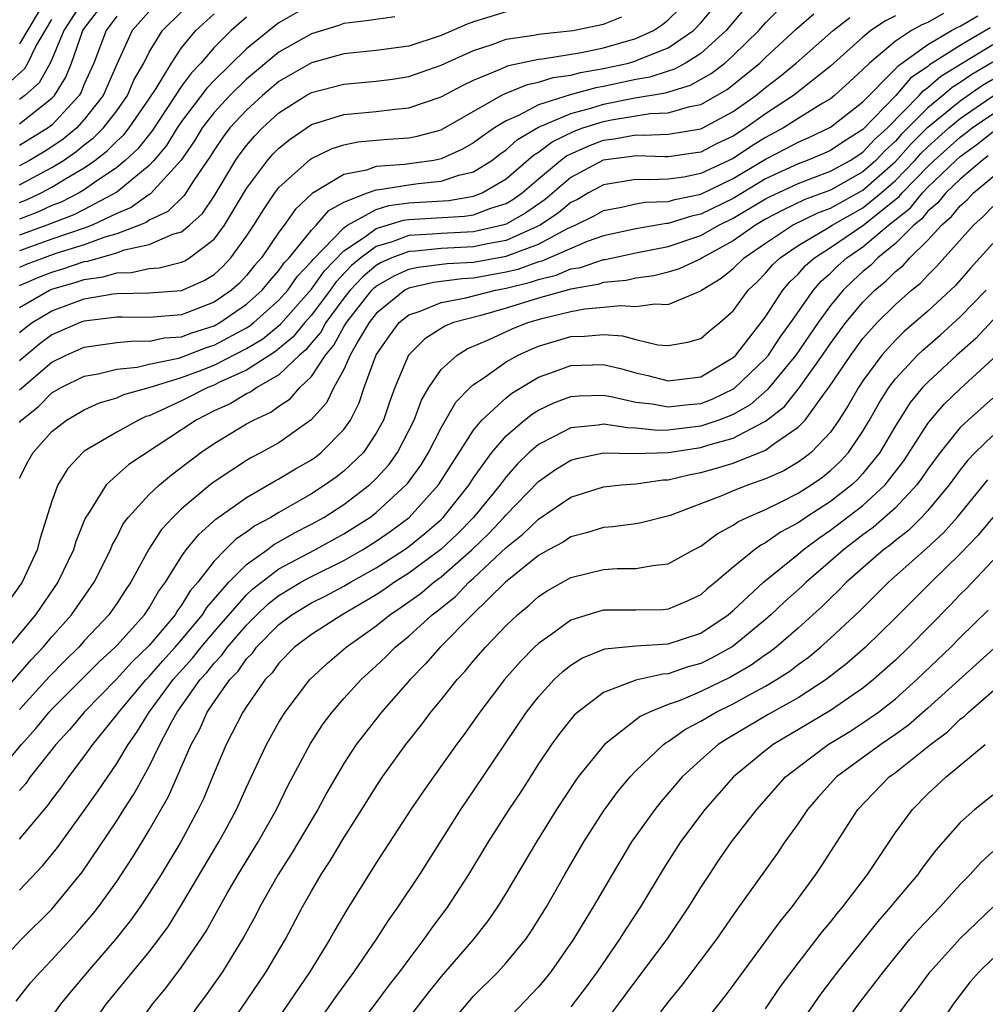
# Model space of a CAD drawing. Units: inches. Extents: x 2610000 to 2613000, y 1476000 to 1479000.
# Drawn here: x 2610881 to 2610941, y 1476933 to 1476994 of the extents above; entities that cross this region are included whole.
import ezdxf

# ---------------------------------------------------------------- set-up
doc = ezdxf.new("R2010")
doc.units = ezdxf.units.IN
doc.header["$MEASUREMENT"] = 0
doc.layers.add('LD26101476_2ft', color=232, linetype='Continuous')

msp = doc.modelspace()

# ---------------------------------------------------------------- linework, layer by layer
at = {"layer": 'LD26101476_2ft'}
for points, elevation in [([(2610881, 1476974.389), (2610881.333, 1476974.667), (2610881.792, 1476975), (2610883, 1476975.726), (2610885, 1476976.464), (2610886.776, 1476976.776), (2610887, 1476976.802), (2610889, 1476976.838), (2610891, 1476976.985), (2610892.398, 1476977.602), (2610893, 1476977.974), (2610893.537, 1476978.463), (2610894.04, 1476979), (2610895, 1476980.327), (2610895.453, 1476981), (2610896.039, 1476981.961), (2610896.755, 1476983), (2610897, 1476983.321), (2610898.935, 1476985.066), (2610899, 1476985.111), (2610900.274, 1476985.726), (2610901, 1476985.955), (2610901.865, 1476986.135), (2610903.702, 1476986.298), (2610905, 1476986.396), (2610905.513, 1476986.487), (2610907, 1476986.885), (2610910.691, 1476989), (2610911, 1476989.148), (2610912.318, 1476989.682), (2610913, 1476989.812), (2610913.901, 1476990.099), (2610915, 1476990.248), (2610915.589, 1476990.411), (2610917, 1476990.654), (2610918.549, 1476991), (2610919, 1476991.126), (2610919.233, 1476991.232), (2610921, 1476991.938), (2610922.554, 1476993), (2610923, 1476993.467), (2610924.276, 1476995)], 11270), ([(2610882.666, 1476995), (2610881, 1476992.186)], 11298), ([(2610885.004, 1476995), (2610883.746, 1476993), (2610883, 1476991.21), (2610882.897, 1476991), (2610882.211, 1476989.789), (2610881.325, 1476989), (2610881, 1476988.743)], 11294), ([(2610899, 1476994.617), (2610897, 1476993.474), (2610896.725, 1476993.275), (2610895, 1476991.884), (2610893, 1476989.92), (2610892.547, 1476989.453), (2610891, 1476987.397), (2610890.732, 1476987), (2610890.077, 1476985.923), (2610889.296, 1476985), (2610889, 1476984.68), (2610887, 1476983.051), (2610885, 1476981.973), (2610884.353, 1476981.647), (2610882.692, 1476981), (2610881, 1476980.389)], 11280), ([(2610879, 1476951.099), (2610881.75, 1476954.25), (2610882.467, 1476955), (2610883, 1476955.638), (2610884.207, 1476957), (2610885.605, 1476959), (2610886.615, 1476961), (2610886.723, 1476961.277), (2610887, 1476961.779), (2610887.406, 1476962.594), (2610887.713, 1476963), (2610889, 1476964.402), (2610889.63, 1476965), (2610890.377, 1476965.623), (2610892.175, 1476967), (2610893, 1476967.559), (2610895, 1476968.755), (2610895.435, 1476969), (2610896.508, 1476969.492), (2610897, 1476969.854), (2610897.692, 1476970.308), (2610898.28, 1476971), (2610899, 1476971.685), (2610899.866, 1476973), (2610900.39, 1476973.61), (2610901, 1476974.74), (2610901.157, 1476975), (2610902.732, 1476977), (2610902.862, 1476977.138), (2610903, 1476977.255), (2610904.105, 1476977.895), (2610905, 1476978.296), (2610905.574, 1476978.426), (2610907.364, 1476978.636), (2610909, 1476978.717), (2610911, 1476979.089), (2610913, 1476979.836), (2610914.794, 1476980.794), (2610915.267, 1476981), (2610916.424, 1476981.576), (2610917, 1476981.914), (2610918.114, 1476982.114), (2610919, 1476982.313), (2610919.585, 1476982.415), (2610921, 1476982.459), (2610921.411, 1476982.589), (2610923, 1476982.916), (2610925, 1476983.886), (2610927, 1476985.081), (2610928.269, 1476985.731), (2610929, 1476986.132), (2610929.616, 1476986.384), (2610931, 1476987.041), (2610933, 1476988.616), (2610935, 1476990.643), (2610935.165, 1476990.836), (2610937, 1476992.151), (2610938.458, 1476993), (2610938.805, 1476993.194), (2610939, 1476993.272), (2610940.092, 1476993.908)], 11256), ([(2610935, 1476993.898), (2610934.4, 1476993.6), (2610933.498, 1476993), (2610933, 1476992.597), (2610931, 1476990.809), (2610928.728, 1476989), (2610927, 1476987.868), (2610925.786, 1476987), (2610925, 1476986.501), (2610923.977, 1476986.023), (2610923, 1476985.516), (2610922.558, 1476985.441), (2610921, 1476985.225), (2610920.784, 1476985.216), (2610919, 1476985.281), (2610918.762, 1476985.238), (2610916.99, 1476985.01), (2610915, 1476983.939), (2610913.402, 1476982.598), (2610912.229, 1476981.771), (2610911, 1476981.064), (2610910.791, 1476981), (2610909, 1476980.599), (2610907, 1476980.503), (2610906.448, 1476980.448), (2610905, 1476980.362), (2610903.983, 1476979.983), (2610903, 1476979.7), (2610902.046, 1476979), (2610901.48, 1476978.52), (2610900.505, 1476977.495), (2610900.155, 1476977), (2610899, 1476975.461), (2610898.592, 1476975), (2610897.881, 1476974.119), (2610896.787, 1476973.213), (2610896.43, 1476973), (2610895, 1476972.075), (2610893.303, 1476971.302), (2610893, 1476971.15), (2610892.62, 1476971), (2610891, 1476970.172), (2610889.459, 1476969.459), (2610889, 1476969.266), (2610888.792, 1476969.208), (2610888.333, 1476969), (2610887, 1476968.26), (2610885, 1476967.073), (2610884.908, 1476967), (2610883.983, 1476966.017), (2610883.374, 1476965), (2610883, 1476963.992), (2610882.277, 1476961.723), (2610882.095, 1476961), (2610881.176, 1476959), (2610880.275, 1476957.725)], 11260), ([(2610937.958, 1476994.042), (2610937, 1476993.506), (2610936.641, 1476993.359), (2610936.005, 1476993), (2610935, 1476992.341), (2610933.396, 1476991), (2610933, 1476990.601), (2610932.167, 1476989.833), (2610931.252, 1476989), (2610931, 1476988.802), (2610930.528, 1476988.528), (2610929, 1476987.583), (2610928.095, 1476987), (2610927, 1476986.414), (2610926.125, 1476985.875), (2610925, 1476985.125), (2610923, 1476984.188), (2610921.968, 1476983.968), (2610921, 1476983.833), (2610919.794, 1476983.794), (2610919, 1476983.827), (2610917, 1476983.5), (2610916.087, 1476983), (2610915.401, 1476982.599), (2610915, 1476982.399), (2610914.237, 1476981.763), (2610913.111, 1476981), (2610911, 1476980.069), (2610909.857, 1476979.858), (2610909, 1476979.666), (2610907, 1476979.571), (2610905.413, 1476979.413), (2610905, 1476979.388), (2610903.959, 1476979), (2610903.297, 1476978.703), (2610903, 1476978.531), (2610902.171, 1476977.829), (2610901.395, 1476977), (2610901, 1476976.501), (2610899.89, 1476975), (2610899.578, 1476974.422), (2610899, 1476973.749), (2610898.666, 1476973.334), (2610898.263, 1476973), (2610897, 1476971.781), (2610895.628, 1476971), (2610895.266, 1476970.734), (2610895, 1476970.612), (2610893.994, 1476970.006), (2610893, 1476969.56), (2610891.889, 1476969), (2610887.75, 1476966.25), (2610887, 1476965.599), (2610886.345, 1476965), (2610885.278, 1476963.277), (2610885.055, 1476962.945), (2610884.483, 1476961.517), (2610884.325, 1476961), (2610883.364, 1476959), (2610881.997, 1476957), (2610880.337, 1476955)], 11258), ([(2610881, 1476975.941), (2610882.858, 1476977), (2610883, 1476977.059), (2610884.501, 1476977.499), (2610885, 1476977.666), (2610886.17, 1476977.83), (2610887, 1476978.076), (2610887.908, 1476978.092), (2610889, 1476978.335), (2610889.62, 1476978.38), (2610891, 1476978.727), (2610891.189, 1476978.811), (2610891.495, 1476979), (2610893, 1476980.139), (2610893.645, 1476981), (2610895, 1476983.258), (2610896.294, 1476985), (2610896.622, 1476985.378), (2610897, 1476985.763), (2610897.683, 1476986.317), (2610899, 1476987.211), (2610901, 1476987.835), (2610903, 1476988.016), (2610904.163, 1476988.162), (2610905, 1476988.235), (2610907, 1476988.909), (2610908.357, 1476989.643), (2610909, 1476989.949), (2610910.603, 1476990.603), (2610911.147, 1476990.853), (2610913, 1476991.228), (2610913.253, 1476991.253), (2610915.647, 1476991.647), (2610917, 1476991.936), (2610919, 1476992.506), (2610920.08, 1476993), (2610920.635, 1476993.365), (2610921, 1476993.669), (2610921.671, 1476994.329)], 11272), ([(2610925.684, 1476994.315), (2610924.572, 1476993), (2610923, 1476991.593), (2610922.068, 1476991), (2610921.383, 1476990.617), (2610921, 1476990.504), (2610919.873, 1476990.127), (2610919, 1476989.981), (2610917, 1476989.553), (2610916.528, 1476989.472), (2610914.957, 1476989.043), (2610913, 1476988.422), (2610911.771, 1476987.771), (2610911, 1476987.447), (2610910.293, 1476987), (2610909.524, 1476986.476), (2610909, 1476986.075), (2610908.312, 1476985.688), (2610907, 1476985.087), (2610906.547, 1476985), (2610904.746, 1476984.746), (2610903, 1476984.618), (2610902.404, 1476984.404), (2610901, 1476984.126), (2610899.049, 1476982.95), (2610898.015, 1476981.985), (2610897.318, 1476981), (2610897, 1476980.584), (2610895.916, 1476979), (2610895.487, 1476978.513), (2610895, 1476977.909), (2610894.56, 1476977.44), (2610894.077, 1476977), (2610893, 1476976.253), (2610891, 1476975.474), (2610889, 1476975.307), (2610887.343, 1476975.343), (2610887, 1476975.336), (2610885, 1476975.096), (2610884.735, 1476975), (2610883, 1476974.249), (2610882.276, 1476973.724), (2610881, 1476972.649)], 11268), ([(2610881, 1476970.859), (2610883, 1476972.57), (2610883.878, 1476973), (2610885, 1476973.485), (2610887, 1476973.776), (2610888.124, 1476973.876), (2610889, 1476973.858), (2610889.944, 1476974.056), (2610891, 1476974.132), (2610891.626, 1476974.374), (2610893, 1476974.811), (2610893.351, 1476975), (2610895, 1476976.13), (2610895.972, 1476977), (2610896.431, 1476977.569), (2610897, 1476978.216), (2610897.321, 1476978.679), (2610897.624, 1476979), (2610899, 1476980.699), (2610899.291, 1476981), (2610900.08, 1476981.921), (2610901, 1476982.417), (2610902.462, 1476983), (2610903, 1476983.193), (2610903.208, 1476983.208), (2610905, 1476983.503), (2610905.583, 1476983.583), (2610907, 1476983.711), (2610908.085, 1476984.085), (2610909, 1476984.3), (2610910.116, 1476985), (2610910.617, 1476985.383), (2610911, 1476985.644), (2610911.716, 1476986.284), (2610913, 1476987.039), (2610915, 1476987.894), (2610916.218, 1476988.218), (2610917, 1476988.47), (2610918.833, 1476988.833), (2610920.833, 1476989.167), (2610922.374, 1476989.626), (2610923.65, 1476990.35), (2610924.479, 1476991), (2610925, 1476991.46), (2610926.581, 1476993), (2610927, 1476993.473), (2610927.76, 1476994.24)], 11266), ([(2610881, 1476987.26), (2610883, 1476988.828), (2610883.158, 1476989), (2610883.866, 1476990.134), (2610884.21, 1476991), (2610884.918, 1476993), (2610885, 1476993.13), (2610885.814, 1476994.186)], 11292), ([(2610889, 1476994.171), (2610887.957, 1476993), (2610887.025, 1476990.975), (2610886.173, 1476989), (2610885, 1476987.512), (2610884.534, 1476987), (2610883.7, 1476986.3), (2610883, 1476985.83), (2610882.484, 1476985.516), (2610881.629, 1476985), (2610881, 1476984.661)], 11288), ([(2610911, 1476994.158), (2610909, 1476993.537), (2610908.604, 1476993.396), (2610907, 1476992.703), (2610905, 1476992.049), (2610903, 1476991.765), (2610901, 1476991.557), (2610899, 1476991.01), (2610897, 1476989.851), (2610895.977, 1476989), (2610895, 1476988.102), (2610893.982, 1476987), (2610893.556, 1476986.444), (2610893, 1476985.637), (2610892.759, 1476985.241), (2610891.739, 1476983.739), (2610891.163, 1476982.837), (2610890.148, 1476981.852), (2610889, 1476981.306), (2610888.822, 1476981.178), (2610888.401, 1476981), (2610887, 1476980.473), (2610886.268, 1476980.268), (2610885, 1476979.797), (2610883.253, 1476979.253), (2610882.53, 1476979), (2610881.426, 1476978.574), (2610881, 1476978.392)], 11276), ([(2610881, 1476983.497), (2610883, 1476984.555), (2610883.713, 1476985), (2610884.483, 1476985.517), (2610885, 1476985.951), (2610885.597, 1476986.402), (2610886.185, 1476987), (2610887, 1476988.061), (2610887.659, 1476989), (2610888.063, 1476989.936), (2610888.669, 1476991), (2610889, 1476991.66), (2610889.823, 1476993), (2610891, 1476994.156)], 11286), ([(2610881, 1476982.408), (2610881.427, 1476982.573), (2610882.346, 1476983), (2610883, 1476983.339), (2610883.9, 1476983.9), (2610885, 1476984.538), (2610885.647, 1476985), (2610886.417, 1476985.583), (2610887, 1476986.175), (2610887.43, 1476986.57), (2610887.766, 1476987), (2610889, 1476988.783), (2610889.427, 1476989.427), (2610890.376, 1476991), (2610891, 1476991.936), (2610891.874, 1476993), (2610893, 1476994.029)], 11284), ([(2610881, 1476968.852), (2610881.133, 1476969), (2610882.168, 1476969.832), (2610883, 1476970.674), (2610883.564, 1476971), (2610885, 1476971.7), (2610885.85, 1476971.85), (2610887, 1476972.143), (2610888.261, 1476972.261), (2610889, 1476972.431), (2610890.811, 1476972.811), (2610891, 1476972.868), (2610892.538, 1476973.463), (2610893, 1476973.609), (2610895, 1476974.671), (2610895.206, 1476974.794), (2610895.458, 1476975), (2610897, 1476976.377), (2610897.553, 1476977), (2610898.145, 1476977.855), (2610899, 1476978.76), (2610899.1, 1476978.9), (2610901, 1476980.849), (2610901.229, 1476981), (2610903, 1476981.977), (2610903.782, 1476982.218), (2610905, 1476982.377), (2610907.465, 1476982.535), (2610909, 1476982.796), (2610909.531, 1476983), (2610911, 1476983.862), (2610912.685, 1476985.315), (2610913, 1476985.501), (2610913.85, 1476986.149), (2610915.201, 1476986.799), (2610915.743, 1476987), (2610917, 1476987.406), (2610917.506, 1476987.505), (2610919.89, 1476987.891), (2610921, 1476987.93), (2610922.322, 1476988.322), (2610923, 1476988.444), (2610924.632, 1476989.368), (2610926.64, 1476991), (2610927, 1476991.35), (2610928.899, 1476993.101), (2610929.971, 1476994.029)], 11264), ([(2610887, 1476993.892), (2610886.338, 1476993), (2610885.578, 1476991), (2610885, 1476989.695), (2610884.803, 1476989.197), (2610884.679, 1476989), (2610883, 1476987.174), (2610882.773, 1476987), (2610881, 1476985.925)], 11290), ([(2610904.148, 1476993.852), (2610902.403, 1476993.597), (2610901, 1476993.427), (2610900.688, 1476993.312), (2610899, 1476992.79), (2610897, 1476991.66), (2610895, 1476990.002), (2610893.971, 1476989), (2610893, 1476987.947), (2610892.27, 1476987), (2610891.79, 1476986.21), (2610890.977, 1476985.023), (2610889.071, 1476982.929), (2610889, 1476982.895), (2610887.895, 1476982.105), (2610887, 1476981.725), (2610885.488, 1476981), (2610885, 1476980.818), (2610883, 1476980.139), (2610881, 1476979.427)], 11278), ([(2610881, 1476977.297), (2610882.191, 1476977.809), (2610883, 1476978.12), (2610883.681, 1476978.319), (2610885, 1476978.759), (2610885.211, 1476978.789), (2610887, 1476979.301), (2610887.483, 1476979.483), (2610889, 1476979.815), (2610890.453, 1476980.453), (2610891, 1476980.603), (2610891.492, 1476981), (2610892.283, 1476981.717), (2610893, 1476982.79), (2610894.326, 1476985), (2610894.601, 1476985.4), (2610895, 1476985.92), (2610895.502, 1476986.498), (2610895.994, 1476987), (2610897, 1476987.923), (2610898.676, 1476989), (2610899, 1476989.187), (2610901, 1476989.707), (2610903, 1476989.878), (2610903.994, 1476990.006), (2610905, 1476990.16), (2610907, 1476990.864), (2610909, 1476991.778), (2610910.151, 1476992.151), (2610911, 1476992.46), (2610912.722, 1476992.722), (2610913, 1476992.781), (2610915.116, 1476993), (2610917, 1476993.404), (2610918.148, 1476993.852)], 11274), ([(2610895, 1476993.827), (2610894.046, 1476993), (2610893, 1476991.962), (2610892.188, 1476991), (2610891.603, 1476990.397), (2610891, 1476989.566), (2610889.177, 1476986.823), (2610888.291, 1476985.709), (2610887.521, 1476985), (2610887, 1476984.562), (2610885.628, 1476983.628), (2610885, 1476983.18), (2610884.69, 1476983), (2610883.567, 1476982.433), (2610883, 1476982.214), (2610882.17, 1476981.83), (2610881, 1476981.376)], 11282), ([(2610881, 1476965.406), (2610881.539, 1476966.462), (2610881.841, 1476967), (2610883, 1476968.299), (2610883.901, 1476969), (2610885, 1476969.636), (2610885.945, 1476970.055), (2610887, 1476970.371), (2610887.433, 1476970.567), (2610889.008, 1476971.008), (2610891, 1476971.611), (2610891.994, 1476971.994), (2610893, 1476972.389), (2610895, 1476973.409), (2610895.997, 1476974.004), (2610897.097, 1476974.903), (2610899, 1476977.063), (2610899.802, 1476978.198), (2610901, 1476979.433), (2610902.272, 1476980.272), (2610903, 1476980.806), (2610904.687, 1476981.313), (2610905, 1476981.354), (2610908.442, 1476981.558), (2610909, 1476981.652), (2610910.058, 1476982.058), (2610911, 1476982.348), (2610911.413, 1476982.587), (2610911.989, 1476983), (2610913, 1476983.868), (2610914.366, 1476985), (2610914.726, 1476985.274), (2610916.096, 1476985.904), (2610917, 1476986.241), (2610917.674, 1476986.326), (2610919, 1476986.567), (2610919.449, 1476986.551), (2610921, 1476986.61), (2610923, 1476986.939), (2610923.126, 1476987), (2610925, 1476988.01), (2610926.397, 1476989), (2610927, 1476989.489), (2610927.855, 1476990.145), (2610928.88, 1476991), (2610931.161, 1476993), (2610932.189, 1476993.811)], 11262), ([(2610880.286, 1476989.714), (2610881.331, 1476990.67), (2610881.518, 1476991), (2610882.016, 1476992.016), (2610883, 1476993.686)], 11296), ([(2610940.841, 1476993.159), (2610939, 1476992.089), (2610937.114, 1476990.886), (2610937, 1476990.787), (2610935.937, 1476990.063), (2610935.029, 1476989), (2610933, 1476986.893), (2610931.832, 1476986.168), (2610931, 1476985.61), (2610930.584, 1476985.416), (2610929.568, 1476985), (2610929, 1476984.794), (2610927, 1476983.854), (2610925, 1476982.66), (2610923, 1476981.684), (2610922.432, 1476981.567), (2610921, 1476981.114), (2610920.889, 1476981.111), (2610919, 1476980.788), (2610917, 1476980.358), (2610916.006, 1476980.005), (2610913.212, 1476978.788), (2610913, 1476978.739), (2610911.72, 1476978.28), (2610911, 1476978.106), (2610909, 1476977.731), (2610908.303, 1476977.697), (2610906.529, 1476977.471), (2610905, 1476977.126), (2610904.763, 1476977), (2610903, 1476975.565), (2610902.559, 1476975), (2610901.882, 1476973.882), (2610901.396, 1476973), (2610901, 1476972.119), (2610900.379, 1476971), (2610899.932, 1476970.068), (2610898.993, 1476969.007), (2610897, 1476967.596), (2610895.91, 1476967), (2610895.31, 1476966.691), (2610895, 1476966.506), (2610893, 1476965.192), (2610892.754, 1476965), (2610891, 1476963.516), (2610890.46, 1476963), (2610889.753, 1476962.247), (2610888.969, 1476961.031), (2610887.868, 1476959), (2610887.513, 1476958.487), (2610887, 1476957.7), (2610886.508, 1476957), (2610885, 1476955.383), (2610884.66, 1476955), (2610883.816, 1476954.184), (2610882.832, 1476953.168), (2610881, 1476951.157)], 11254), ([(2610879.436, 1476947), (2610881.119, 1476949), (2610882.019, 1476949.981), (2610882.843, 1476951), (2610883, 1476951.171), (2610885.907, 1476954.093), (2610886.906, 1476955), (2610887, 1476955.101), (2610888.707, 1476957), (2610889, 1476957.434), (2610889.575, 1476958.425), (2610890.007, 1476959), (2610891, 1476960.596), (2610891.29, 1476961), (2610892.055, 1476961.945), (2610893.115, 1476962.885), (2610895, 1476964.23), (2610896.758, 1476965.242), (2610897, 1476965.366), (2610898.019, 1476965.981), (2610899, 1476966.545), (2610899.266, 1476966.734), (2610899.61, 1476967), (2610901, 1476968.42), (2610901.409, 1476969), (2610901.944, 1476970.055), (2610902.252, 1476971), (2610903, 1476973.022), (2610903.811, 1476974.189), (2610904.42, 1476975), (2610905, 1476975.478), (2610905.711, 1476975.712), (2610907, 1476976.249), (2610908.531, 1476976.53), (2610910.347, 1476977), (2610911, 1476977.123), (2610912.51, 1476977.49), (2610913, 1476977.665), (2610914.082, 1476977.918), (2610915, 1476978.307), (2610915.593, 1476978.407), (2610917, 1476978.889), (2610917.101, 1476978.899), (2610919, 1476979.312), (2610921, 1476979.701), (2610923, 1476980.371), (2610924.116, 1476981), (2610925, 1476981.432), (2610927, 1476982.623), (2610927.246, 1476982.754), (2610929, 1476983.584), (2610929.915, 1476983.916), (2610931, 1476984.333), (2610932.212, 1476985), (2610933, 1476985.513), (2610933.716, 1476986.284), (2610934.51, 1476987), (2610936.462, 1476989), (2610936.71, 1476989.29), (2610937, 1476989.488), (2610937.81, 1476990.19), (2610941, 1476992.144)], 11252), ([(2610941, 1476991.056), (2610939.711, 1476990.289), (2610939, 1476989.793), (2610938.507, 1476989.493), (2610937.937, 1476989), (2610937, 1476988.246), (2610935.388, 1476986.612), (2610935, 1476986.178), (2610934.381, 1476985.619), (2610933.806, 1476985), (2610933, 1476984.292), (2610931, 1476983.165), (2610929.42, 1476982.58), (2610928.065, 1476981.935), (2610927, 1476981.367), (2610926.378, 1476981), (2610925, 1476980.039), (2610923.086, 1476979), (2610923, 1476978.938), (2610921.68, 1476978.32), (2610921, 1476978.105), (2610920.116, 1476977.884), (2610919, 1476977.744), (2610918.395, 1476977.605), (2610917, 1476977.466), (2610916.653, 1476977.347), (2610915, 1476977.067), (2610913, 1476976.503), (2610911, 1476975.884), (2610909.45, 1476975.45), (2610907.764, 1476975), (2610907.218, 1476974.782), (2610905.995, 1476974.005), (2610904.99, 1476973), (2610904.137, 1476971), (2610903.837, 1476970.163), (2610903.445, 1476969), (2610903, 1476968.182), (2610902.208, 1476967), (2610901, 1476965.841), (2610900.526, 1476965.474), (2610899.859, 1476965), (2610899, 1476964.45), (2610897, 1476963.309), (2610896.491, 1476963), (2610895.517, 1476962.483), (2610895, 1476962.087), (2610894.348, 1476961.653), (2610893.692, 1476961), (2610893, 1476960.295), (2610892.003, 1476959), (2610891.532, 1476958.468), (2610891, 1476957.583), (2610890.75, 1476957.25), (2610890.605, 1476957), (2610889, 1476955.1), (2610887.931, 1476954.069), (2610887, 1476953.043), (2610884.984, 1476951), (2610884.09, 1476949.91), (2610883.244, 1476949), (2610881.672, 1476947), (2610881.393, 1476946.608), (2610881, 1476946.163)], 11250), ([(2610881, 1476940.017), (2610882.451, 1476941.549), (2610883, 1476942.23), (2610883.339, 1476942.661), (2610885, 1476944.929), (2610885.855, 1476946.145), (2610887, 1476947.824), (2610887.7, 1476949), (2610888.244, 1476949.756), (2610888.998, 1476951), (2610890.469, 1476953), (2610891.673, 1476954.327), (2610892.202, 1476955), (2610893, 1476955.943), (2610895, 1476958.219), (2610895.399, 1476958.601), (2610897, 1476959.832), (2610899.22, 1476961), (2610901, 1476961.987), (2610902.593, 1476963), (2610903, 1476963.307), (2610904.852, 1476965), (2610904.922, 1476965.078), (2610905.757, 1476966.243), (2610906.223, 1476967), (2610907, 1476968.515), (2610907.906, 1476970.094), (2610908.793, 1476971), (2610909, 1476971.19), (2610909.559, 1476971.559), (2610911, 1476972.578), (2610911.752, 1476973), (2610912.604, 1476973.396), (2610913, 1476973.552), (2610915, 1476974.141), (2610915.84, 1476974.16), (2610917, 1476974.276), (2610918.187, 1476974.187), (2610919, 1476973.97), (2610920.36, 1476973.64), (2610921, 1476973.595), (2610922.213, 1476973.787), (2610923, 1476974.029), (2610923.52, 1476974.48), (2610924.175, 1476975), (2610925, 1476975.736), (2610925.92, 1476977), (2610926.476, 1476977.524), (2610927, 1476978.057), (2610927.435, 1476978.565), (2610927.89, 1476979), (2610929, 1476979.749), (2610930.816, 1476980.816), (2610931.1, 1476981), (2610933, 1476982.07), (2610934.127, 1476983), (2610935, 1476983.764), (2610936.204, 1476985), (2610936.579, 1476985.421), (2610937, 1476985.844), (2610938.294, 1476987), (2610939, 1476987.58), (2610943, 1476990.338)], 11246), ([(2610881, 1476943.178), (2610882.751, 1476945.249), (2610883, 1476945.599), (2610883.609, 1476946.39), (2610884.042, 1476947), (2610885, 1476948.26), (2610885.524, 1476949), (2610887, 1476950.824), (2610887.119, 1476951), (2610888.815, 1476953), (2610889, 1476953.19), (2610889.837, 1476954.162), (2610890.608, 1476955), (2610891, 1476955.456), (2610892.295, 1476957), (2610892.56, 1476957.44), (2610893.917, 1476959), (2610895, 1476960.099), (2610896.264, 1476961), (2610896.681, 1476961.319), (2610897, 1476961.488), (2610897.955, 1476962.045), (2610899, 1476962.573), (2610899.767, 1476963), (2610901, 1476963.788), (2610902.586, 1476965), (2610903, 1476965.396), (2610903.764, 1476966.236), (2610904.318, 1476967), (2610905.34, 1476969), (2610905.778, 1476970.222), (2610906.23, 1476971), (2610907, 1476972.117), (2610907.984, 1476973), (2610908.609, 1476973.391), (2610909.956, 1476973.956), (2610911.377, 1476974.623), (2610912.336, 1476975), (2610913.279, 1476975.278), (2610915, 1476975.686), (2610915.847, 1476975.846), (2610917, 1476975.945), (2610918.061, 1476976.062), (2610919, 1476975.989), (2610920.164, 1476976.164), (2610921, 1476976.112), (2610923, 1476976.951), (2610923.055, 1476977), (2610924.259, 1476977.741), (2610925, 1476978.339), (2610925.675, 1476979), (2610927, 1476979.908), (2610928.667, 1476981), (2610930.231, 1476981.769), (2610931, 1476982.049), (2610933, 1476983.165), (2610935, 1476984.921), (2610935.983, 1476986.017), (2610937, 1476987.039), (2610939, 1476988.68), (2610940.37, 1476989.629), (2610941, 1476990.003)], 11248), ([(2610879.122, 1476934.879), (2610881.121, 1476937), (2610883, 1476938.854), (2610884.859, 1476941.141), (2610887, 1476944.302), (2610887.437, 1476945), (2610888.056, 1476945.944), (2610889, 1476947.642), (2610889.666, 1476949), (2610890.377, 1476950.378), (2610890.724, 1476951), (2610892.137, 1476953), (2610892.55, 1476953.449), (2610893, 1476954.022), (2610893.487, 1476954.513), (2610893.822, 1476955), (2610895, 1476956.355), (2610895.64, 1476957), (2610896.335, 1476957.665), (2610897, 1476958.191), (2610898.351, 1476959), (2610899, 1476959.355), (2610901, 1476960.339), (2610902.152, 1476961), (2610903, 1476961.535), (2610903.865, 1476962.135), (2610905.032, 1476963), (2610906.84, 1476965), (2610907.671, 1476966.328), (2610909, 1476968.377), (2610909.515, 1476969), (2610911, 1476970.375), (2610911.348, 1476970.652), (2610913, 1476971.642), (2610913.989, 1476971.989), (2610915, 1476972.368), (2610917, 1476972.419), (2610918.144, 1476972.144), (2610919, 1476971.906), (2610919.74, 1476971.74), (2610921, 1476971.406), (2610923, 1476971.661), (2610925, 1476972.849), (2610925.157, 1476973), (2610926.737, 1476975), (2610927, 1476975.357), (2610928.059, 1476977), (2610928.494, 1476977.506), (2610929, 1476977.992), (2610929.47, 1476978.53), (2610930.01, 1476979), (2610931, 1476979.624), (2610933, 1476980.978), (2610935.235, 1476982.765), (2610935.421, 1476983), (2610937, 1476984.625), (2610937.393, 1476985), (2610939, 1476986.435), (2610939.33, 1476986.67), (2610939.737, 1476987), (2610941, 1476987.873)], 11244), ([(2610880.807, 1476933.193), (2610881.689, 1476934.311), (2610882.296, 1476935), (2610883, 1476935.722), (2610884.568, 1476937.432), (2610885, 1476937.928), (2610885.489, 1476938.511), (2610885.87, 1476939), (2610887, 1476940.562), (2610887.967, 1476942.033), (2610888.561, 1476943), (2610889, 1476943.719), (2610890.198, 1476945.802), (2610891.598, 1476949), (2610892.103, 1476949.897), (2610892.584, 1476951), (2610893, 1476951.623), (2610893.964, 1476953), (2610894.48, 1476953.52), (2610895, 1476954.275), (2610895.362, 1476954.638), (2610895.621, 1476955), (2610897, 1476956.392), (2610897.796, 1476957), (2610899, 1476957.726), (2610899.855, 1476958.145), (2610901, 1476958.75), (2610901.416, 1476959), (2610903, 1476959.896), (2610904.721, 1476961), (2610905, 1476961.199), (2610905.999, 1476962.001), (2610907, 1476962.873), (2610907.129, 1476963), (2610908.719, 1476965), (2610909, 1476965.437), (2610910.131, 1476967), (2610911, 1476968.019), (2610912.147, 1476969), (2610912.622, 1476969.378), (2610913, 1476969.607), (2610913.949, 1476970.051), (2610915, 1476970.442), (2610915.51, 1476970.49), (2610917, 1476970.525), (2610917.562, 1476970.438), (2610919, 1476970.109), (2610920.006, 1476969.994), (2610921, 1476969.803), (2610922.06, 1476969.94), (2610923, 1476970.025), (2610923.712, 1476970.288), (2610925.068, 1476970.932), (2610927, 1476972.784), (2610927.179, 1476973), (2610927.9, 1476974.1), (2610928.557, 1476975), (2610929.944, 1476977), (2610930.436, 1476977.564), (2610931, 1476978.055), (2610931.48, 1476978.52), (2610932.008, 1476979), (2610933, 1476979.672), (2610934.574, 1476981), (2610935.927, 1476982.073), (2610936.664, 1476983), (2610937, 1476983.346), (2610938.734, 1476985), (2610939, 1476985.238), (2610940.03, 1476985.97), (2610941, 1476986.758)], 11242), ([(2610940.73, 1476985.27), (2610940.35, 1476985), (2610939, 1476983.844), (2610938.11, 1476983), (2610937.619, 1476982.381), (2610937, 1476981.86), (2610936.619, 1476981.381), (2610936.137, 1476981), (2610935, 1476979.875), (2610933.925, 1476979), (2610933.468, 1476978.532), (2610933, 1476978.15), (2610932.398, 1476977.602), (2610931.777, 1476977), (2610931, 1476976.055), (2610930.234, 1476975), (2610928.866, 1476973), (2610927.128, 1476970.872), (2610926.055, 1476969.945), (2610925, 1476969.348), (2610924.764, 1476969.236), (2610924.124, 1476969), (2610923, 1476968.619), (2610921, 1476968.37), (2610920.356, 1476968.356), (2610919, 1476968.502), (2610918.508, 1476968.508), (2610917, 1476968.74), (2610916.683, 1476968.684), (2610915, 1476968.522), (2610913.974, 1476967.974), (2610913, 1476967.499), (2610912.429, 1476967), (2610911.699, 1476966.301), (2610911, 1476965.495), (2610910.631, 1476965), (2610909.003, 1476963), (2610908.006, 1476961.994), (2610906.984, 1476961.016), (2610905, 1476959.551), (2610904.131, 1476959), (2610903.47, 1476958.53), (2610903, 1476958.224), (2610900.904, 1476957), (2610899, 1476955.785), (2610897.963, 1476955), (2610897, 1476954.019), (2610896.575, 1476953.425), (2610896.152, 1476953), (2610895, 1476951.35), (2610894.771, 1476951), (2610893.753, 1476949), (2610893, 1476947.259), (2610892.344, 1476945.656), (2610892.023, 1476945), (2610890.942, 1476943), (2610889.739, 1476941), (2610889, 1476939.833), (2610888.441, 1476939), (2610887.845, 1476938.155), (2610886.957, 1476937.043), (2610885.193, 1476935), (2610884.191, 1476933.809), (2610883.536, 1476933), (2610882.128, 1476931)], 11240), ([(2610884.967, 1476931), (2610886.339, 1476933), (2610889, 1476936.227), (2610889.592, 1476937), (2610890.185, 1476937.815), (2610891, 1476939.121), (2610893.302, 1476943), (2610893.661, 1476943.661), (2610894.386, 1476945), (2610895, 1476946.368), (2610896.235, 1476949), (2610897, 1476950.382), (2610897.373, 1476951), (2610898.896, 1476953), (2610899.983, 1476954.017), (2610901.148, 1476955), (2610903, 1476956.316), (2610903.83, 1476957), (2610904.538, 1476957.462), (2610905.705, 1476958.295), (2610906.552, 1476959), (2610907, 1476959.326), (2610908.893, 1476961), (2610909.967, 1476962.032), (2610910.872, 1476963), (2610911, 1476963.156), (2610913, 1476965.212), (2610914.05, 1476965.95), (2610915, 1476966.527), (2610915.369, 1476966.631), (2610917, 1476966.972), (2610918.94, 1476966.94), (2610921, 1476967.005), (2610923, 1476967.297), (2610923.449, 1476967.449), (2610925, 1476967.872), (2610926.866, 1476968.866), (2610927, 1476968.923), (2610928.168, 1476969.832), (2610929.082, 1476971), (2610930.516, 1476973), (2610931, 1476973.709), (2610931.954, 1476975), (2610933, 1476976.259), (2610933.738, 1476977), (2610934.432, 1476977.568), (2610935, 1476978.149), (2610935.473, 1476978.527), (2610935.901, 1476979), (2610937, 1476980.084), (2610937.835, 1476981), (2610938.467, 1476981.533), (2610939, 1476982.204), (2610939.424, 1476982.576), (2610939.811, 1476983), (2610942.217, 1476985)], 11238), ([(2610887.805, 1476931), (2610889.211, 1476933), (2610890.021, 1476933.979), (2610891, 1476935.271), (2610892.182, 1476937), (2610892.503, 1476937.497), (2610893.79, 1476939.79), (2610894.488, 1476941), (2610895.717, 1476943), (2610896.85, 1476945), (2610897.555, 1476946.446), (2610898.937, 1476949.063), (2610899.727, 1476950.273), (2610900.273, 1476951), (2610901, 1476951.831), (2610902.067, 1476953), (2610903, 1476953.842), (2610903.593, 1476954.406), (2610904.171, 1476955), (2610905, 1476955.677), (2610906.446, 1476957), (2610906.769, 1476957.231), (2610907.878, 1476958.122), (2610908.712, 1476959), (2610909, 1476959.252), (2610911, 1476961.138), (2610912.045, 1476961.955), (2610913, 1476962.891), (2610915, 1476964.253), (2610917, 1476964.882), (2610918.099, 1476965), (2610919, 1476965.073), (2610920.688, 1476965.312), (2610921, 1476965.32), (2610922.356, 1476965.644), (2610923, 1476965.758), (2610923.973, 1476966.027), (2610925, 1476966.342), (2610927, 1476967.143), (2610927.573, 1476967.573), (2610929, 1476968.549), (2610929.432, 1476969), (2610930.595, 1476970.595), (2610930.907, 1476971), (2610932.248, 1476973), (2610933, 1476974.014), (2610933.885, 1476975), (2610935, 1476976.118), (2610936.003, 1476977), (2610936.557, 1476977.443), (2610937, 1476977.934), (2610937.542, 1476978.458), (2610939.812, 1476981), (2610940.444, 1476981.556), (2610941, 1476982.164)], 11236), ([(2610941, 1476979.875), (2610939.636, 1476978.364), (2610938.702, 1476977.298), (2610937, 1476975.713), (2610935.547, 1476974.453), (2610935, 1476973.928), (2610934.162, 1476973), (2610933, 1476971.42), (2610932.723, 1476971), (2610932.101, 1476969.899), (2610931.521, 1476969), (2610931, 1476968.26), (2610929.803, 1476967), (2610929.36, 1476966.64), (2610929, 1476966.395), (2610928.123, 1476965.877), (2610927, 1476965.365), (2610925.939, 1476965), (2610925, 1476964.63), (2610924.35, 1476964.35), (2610921.124, 1476963.125), (2610919.331, 1476962.669), (2610919, 1476962.609), (2610917.58, 1476962.42), (2610917, 1476962.382), (2610915.953, 1476962.047), (2610915, 1476961.808), (2610914.522, 1476961.477), (2610913.625, 1476961), (2610913, 1476960.64), (2610910.966, 1476959), (2610908.92, 1476957), (2610906.947, 1476955), (2610906.033, 1476953.967), (2610905.081, 1476953), (2610903.319, 1476951), (2610901.765, 1476949), (2610901, 1476947.833), (2610899.953, 1476946.048), (2610899.389, 1476945), (2610898.21, 1476943), (2610897.757, 1476942.243), (2610896.952, 1476941), (2610895.825, 1476939), (2610895.55, 1476938.45), (2610894.844, 1476937.156), (2610893.516, 1476935), (2610892.481, 1476933.519), (2610892.084, 1476933), (2610890.661, 1476931)], 11234), ([(2610892.464, 1476929.536), (2610895, 1476933.201), (2610896.22, 1476935), (2610897.408, 1476937), (2610898.459, 1476939), (2610899, 1476939.971), (2610899.599, 1476941), (2610900.16, 1476941.84), (2610901, 1476943.257), (2610902.118, 1476945), (2610903, 1476946.417), (2610903.392, 1476947), (2610904.821, 1476949), (2610905.788, 1476950.211), (2610906.371, 1476951), (2610907, 1476951.761), (2610907.98, 1476953), (2610908.475, 1476953.526), (2610909, 1476954.156), (2610909.739, 1476955), (2610911, 1476956.333), (2610911.701, 1476957), (2610912.419, 1476957.581), (2610913, 1476958.118), (2610913.533, 1476958.466), (2610915, 1476959.296), (2610917, 1476959.795), (2610917.851, 1476959.851), (2610919, 1476959.853), (2610920.043, 1476960.043), (2610921, 1476960.127), (2610922.558, 1476961), (2610923, 1476961.229), (2610924.008, 1476961.992), (2610925, 1476962.512), (2610925.283, 1476962.717), (2610925.862, 1476963), (2610927, 1476963.494), (2610927.962, 1476963.962), (2610929, 1476964.491), (2610929.804, 1476965), (2610930.516, 1476965.484), (2610931, 1476965.878), (2610931.581, 1476966.419), (2610932.109, 1476967), (2610933, 1476968.312), (2610933.406, 1476969), (2610933.979, 1476970.021), (2610934.601, 1476971), (2610935, 1476971.529), (2610936.367, 1476973), (2610936.69, 1476973.31), (2610937.767, 1476974.233), (2610939, 1476975.35), (2610940.594, 1476977)], 11232), ([(2610942.855, 1476977.145), (2610939.967, 1476974.033), (2610938.8, 1476973), (2610937, 1476971.342), (2610936.68, 1476971), (2610935.921, 1476970.079), (2610935, 1476968.643), (2610934.034, 1476967), (2610933, 1476965.699), (2610932.667, 1476965.333), (2610932.309, 1476965), (2610931, 1476963.981), (2610929.476, 1476963), (2610929, 1476962.667), (2610927.916, 1476962.084), (2610927, 1476961.427), (2610926.713, 1476961.287), (2610926.318, 1476961), (2610925, 1476959.929), (2610923.912, 1476959), (2610923.407, 1476958.593), (2610923, 1476958.235), (2610922.165, 1476957.835), (2610921, 1476957.334), (2610920.689, 1476957.311), (2610919, 1476957.282), (2610917, 1476957.281), (2610916.773, 1476957.227), (2610915, 1476956.663), (2610913.76, 1476955.76), (2610913, 1476955.229), (2610912.76, 1476955), (2610911.887, 1476954.113), (2610910.904, 1476953), (2610909.379, 1476951), (2610908.4, 1476949.6), (2610907.953, 1476949), (2610906.52, 1476947), (2610905.892, 1476946.109), (2610905.137, 1476945), (2610903, 1476941.719), (2610901.18, 1476938.821), (2610900.444, 1476937.556), (2610900.144, 1476937), (2610898.905, 1476935), (2610895.704, 1476930.296)], 11230), ([(2610899, 1476931.324), (2610900.203, 1476933), (2610900.526, 1476933.474), (2610901.636, 1476935), (2610903.016, 1476937), (2610903.785, 1476938.215), (2610904.351, 1476939), (2610905.676, 1476941), (2610908.215, 1476945), (2610909, 1476946.14), (2610912.262, 1476951), (2610913, 1476951.939), (2610913.972, 1476953), (2610914.5, 1476953.5), (2610915, 1476953.895), (2610915.682, 1476954.318), (2610917.099, 1476954.902), (2610919, 1476955.077), (2610921, 1476955.201), (2610923, 1476955.869), (2610924.685, 1476957), (2610925, 1476957.266), (2610926.864, 1476959), (2610929, 1476960.73), (2610929.315, 1476961), (2610930.274, 1476961.726), (2610931, 1476962.206), (2610933, 1476963.74), (2610934.372, 1476965), (2610935.514, 1476966.486), (2610937, 1476968.785), (2610937.169, 1476969), (2610938.019, 1476969.981), (2610939, 1476970.926), (2610941.253, 1476973)], 11228), ([(2610941, 1476970.342), (2610940.281, 1476969.719), (2610939.479, 1476969), (2610939, 1476968.54), (2610937.757, 1476967), (2610937, 1476965.972), (2610936.613, 1476965.387), (2610936.32, 1476965), (2610935, 1476963.591), (2610933.631, 1476962.369), (2610933, 1476961.916), (2610931.795, 1476961), (2610931, 1476960.294), (2610929.495, 1476959), (2610929.246, 1476958.754), (2610928.191, 1476957.809), (2610927.333, 1476957), (2610927, 1476956.709), (2610925, 1476955.061), (2610924.907, 1476955), (2610923.676, 1476954.324), (2610923, 1476953.996), (2610922.221, 1476953.779), (2610921, 1476953.362), (2610920.657, 1476953.343), (2610919, 1476952.962), (2610917, 1476952.214), (2610915.421, 1476951), (2610915.2, 1476950.8), (2610914.309, 1476949.691), (2610913.811, 1476949), (2610913, 1476947.807), (2610911.906, 1476946.094), (2610911.178, 1476945), (2610909.903, 1476943), (2610908.685, 1476941), (2610907.394, 1476939), (2610906.372, 1476937.628), (2610905.941, 1476937), (2610905, 1476935.772), (2610904.436, 1476935), (2610903.802, 1476934.198), (2610902.913, 1476933), (2610901, 1476930.48)], 11226), ([(2610941, 1476968.035), (2610939.926, 1476967), (2610939.475, 1476966.525), (2610939, 1476965.933), (2610938.311, 1476965), (2610937, 1476963.42), (2610936.612, 1476963), (2610935.803, 1476962.197), (2610935, 1476961.571), (2610934.696, 1476961.304), (2610934.272, 1476961), (2610933, 1476959.897), (2610931.987, 1476959), (2610931.504, 1476958.496), (2610931, 1476958.027), (2610930.484, 1476957.516), (2610929.918, 1476957), (2610929, 1476956.169), (2610927.655, 1476955), (2610927.289, 1476954.711), (2610927, 1476954.525), (2610926.111, 1476953.889), (2610924.841, 1476953.159), (2610923, 1476952.267), (2610921.724, 1476951.724), (2610921, 1476951.462), (2610919.837, 1476951), (2610919.276, 1476950.724), (2610917.074, 1476949), (2610915.445, 1476947), (2610915.254, 1476946.746), (2610914.113, 1476945), (2610912.869, 1476943), (2610911, 1476939.861), (2610910.472, 1476939), (2610909.872, 1476938.128), (2610908.986, 1476937), (2610907, 1476934.702), (2610906.238, 1476933.762), (2610904.093, 1476931)], 11224), ([(2610907, 1476931.136), (2610908.772, 1476933.228), (2610909, 1476933.483), (2610910.51, 1476935), (2610911, 1476935.538), (2610912.215, 1476937), (2610912.537, 1476937.463), (2610913.49, 1476939), (2610914.63, 1476941), (2610915.793, 1476943), (2610917, 1476944.9), (2610917.891, 1476946.109), (2610918.645, 1476947), (2610919, 1476947.371), (2610920.714, 1476949), (2610920.873, 1476949.127), (2610921, 1476949.19), (2610922.06, 1476949.94), (2610923, 1476950.43), (2610923.348, 1476950.653), (2610923.952, 1476951), (2610925, 1476951.511), (2610926.142, 1476952.142), (2610927, 1476952.595), (2610927.681, 1476953), (2610928.485, 1476953.515), (2610929, 1476953.923), (2610929.633, 1476954.367), (2610930.387, 1476955), (2610931, 1476955.551), (2610932.781, 1476957.219), (2610934.574, 1476959), (2610936.929, 1476961.071), (2610937.96, 1476962.04), (2610938.817, 1476963), (2610940.697, 1476965.303)], 11222), ([(2610941.01, 1476963), (2610940.097, 1476961.903), (2610939, 1476960.748), (2610937.2, 1476959), (2610935, 1476956.799), (2610933.161, 1476955), (2610932.011, 1476953.989), (2610930.738, 1476953), (2610929, 1476951.887), (2610927.157, 1476950.843), (2610924.641, 1476949.359), (2610924.081, 1476949), (2610923, 1476948.056), (2610921.859, 1476947), (2610920.537, 1476945.463), (2610920.165, 1476945), (2610918.733, 1476943), (2610917.533, 1476941), (2610916.375, 1476939), (2610915.847, 1476938.154), (2610915.166, 1476937), (2610913.767, 1476935), (2610913.428, 1476934.572), (2610913, 1476934.069), (2610910.079, 1476931)], 11220), ([(2610941, 1476960.339), (2610939.381, 1476958.619), (2610939, 1476958.247), (2610938.392, 1476957.608), (2610935.824, 1476955), (2610935, 1476954.208), (2610933.66, 1476953), (2610933, 1476952.475), (2610931, 1476951.092), (2610927.471, 1476949), (2610927, 1476948.634), (2610925.018, 1476947), (2610923.262, 1476945), (2610921.763, 1476943), (2610920.68, 1476941.32), (2610919.293, 1476939), (2610918.384, 1476937.616), (2610917.999, 1476937), (2610916.617, 1476935), (2610915.934, 1476934.066), (2610915, 1476932.831)], 11218), ([(2610917, 1476931.761), (2610917.942, 1476933), (2610919, 1476934.439), (2610920.928, 1476937), (2610922.272, 1476939), (2610923, 1476940.181), (2610923.534, 1476941), (2610924.128, 1476941.872), (2610924.909, 1476943), (2610926.451, 1476945), (2610928.233, 1476947), (2610929, 1476947.607), (2610930.861, 1476949), (2610932.19, 1476949.81), (2610933, 1476950.328), (2610933.955, 1476951), (2610935, 1476951.823), (2610936.333, 1476953), (2610938.425, 1476955), (2610939, 1476955.587), (2610940.72, 1476957.28)], 11216), ([(2610941.081, 1476954.919), (2610937, 1476951.245), (2610935.805, 1476950.195), (2610935, 1476949.618), (2610934.1, 1476949), (2610931.363, 1476947), (2610930.239, 1476945.761), (2610929.578, 1476945), (2610929, 1476944.134), (2610928.192, 1476943), (2610927.714, 1476942.286), (2610925.215, 1476938.785), (2610923.98, 1476937), (2610921.835, 1476934.165), (2610921, 1476933.147), (2610920.521, 1476932.521)], 11214), ([(2610921.852, 1476930.148), (2610924.509, 1476933.491), (2610925, 1476934.141), (2610927.897, 1476938.103), (2610928.64, 1476939), (2610930.107, 1476941), (2610930.465, 1476941.535), (2610932.684, 1476945), (2610934.62, 1476947), (2610935, 1476947.276), (2610937.159, 1476949), (2610938.213, 1476949.787), (2610939, 1476950.562), (2610939.254, 1476950.746), (2610939.503, 1476951), (2610941.831, 1476953)], 11212), ([(2610927, 1476932.717), (2610927.919, 1476934.081), (2610929, 1476935.53), (2610930.515, 1476937.485), (2610931, 1476938.053), (2610931.413, 1476938.587), (2610931.761, 1476939), (2610933.274, 1476941), (2610935, 1476943.57), (2610936.047, 1476945), (2610937, 1476945.952), (2610938.128, 1476947), (2610940.546, 1476949)], 11210), ([(2610941, 1476945.889), (2610939.891, 1476945), (2610939, 1476944.204), (2610937.5, 1476942.5), (2610936.635, 1476941.365), (2610936.386, 1476941), (2610935, 1476939.367), (2610934.708, 1476939), (2610933.913, 1476938.087), (2610931.433, 1476935), (2610930.382, 1476933.618), (2610929, 1476931.628)], 11208), ([(2610929.867, 1476929), (2610932.727, 1476933), (2610934.262, 1476935), (2610935, 1476935.919), (2610935.902, 1476937), (2610936.415, 1476937.585), (2610937.764, 1476939), (2610939, 1476940.374), (2610939.613, 1476941), (2610940.263, 1476941.737), (2610941, 1476942.417)], 11206), ([(2610934.202, 1476931), (2610935.652, 1476933), (2610936.238, 1476933.762), (2610937.145, 1476935), (2610939, 1476937.056), (2610941, 1476938.971)], 11204), ([(2610941, 1476935.822), (2610940.176, 1476935), (2610939.618, 1476934.382), (2610938.749, 1476933.251), (2610938.567, 1476933), (2610936.348, 1476929.652)], 11202)]:
    msp.add_lwpolyline(points, dxfattribs=dict(at, elevation=elevation))

doc.saveas('drawing.dxf')
